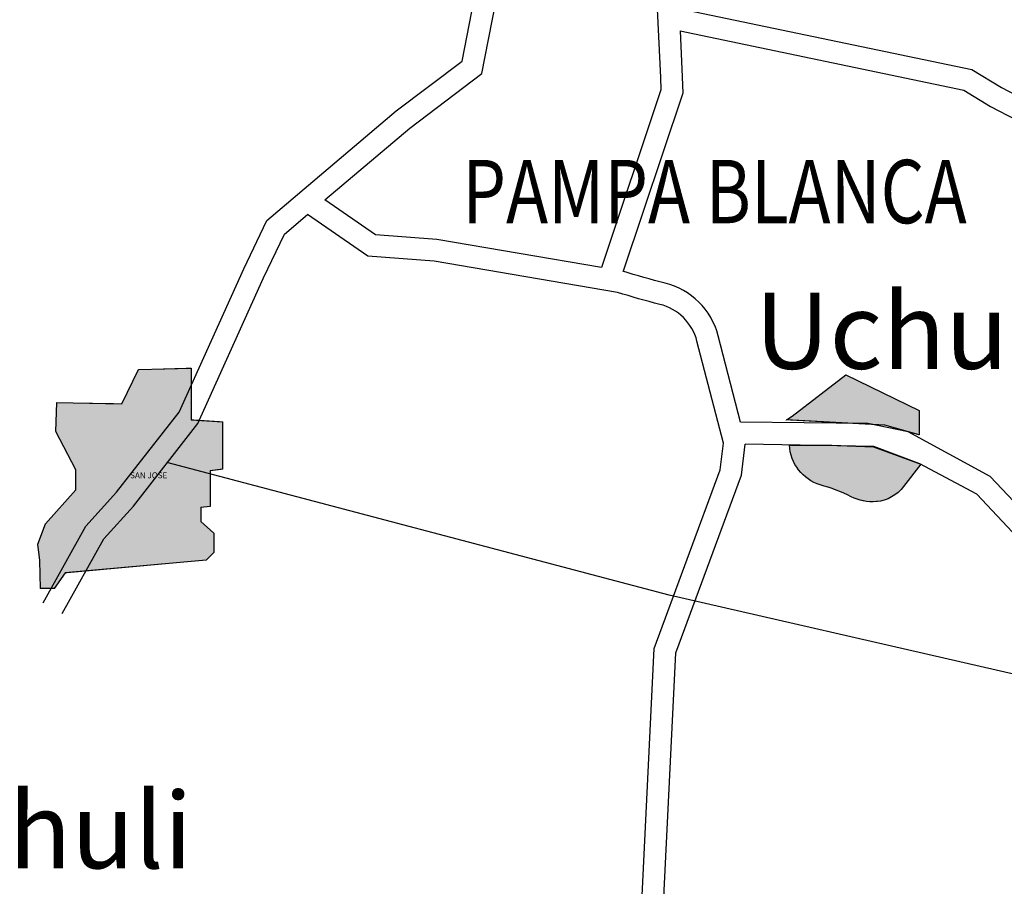
# Model space of a CAD drawing. Units: millimetres. Extents: x -39681 to 1767495, y 7646458 to 8381538.
# Drawn here: x 741279 to 743610, y 8160172 to 8162223 of the extents above; entities that cross this region are included whole.
import ezdxf

# ---------------------------------------------------------------- set-up
doc = ezdxf.new("R2010")
doc.units = ezdxf.units.MM
for name, color, linetype in [('1-Achurado Poblado', 243, 'Continuous'), ('POLURB_SHP', 7, 'Continuous'), ('POLURB_SHP_TEXT', 7, 'Continuous'), ('vias-secundarias', 250, 'Continuous')]:
    doc.layers.add(name, color=color, linetype=linetype)
doc.layers.add('TEXTO', color=7, linetype='Continuous', lineweight=25)
doc.styles.add('MONOTXT', font='MONOTXT', dxfattribs={"height": 0.2})
doc.styles.add('SIMPLEX', font='simplex.shx')
doc.styles.add('WMF-Arial1', font='ARIAL.TTF')
pattern_1 = [(0, (0, 0), (0.79375, 1.5875), [0, -1.5875])]

msp = doc.modelspace()

# ---------------------------------------------------------------- hatches: boundary and pattern name
at = {"layer": '1-Achurado Poblado'}
h = msp.add_hatch(dxfattribs=at)
h.set_pattern_fill('DOTS', color=256, style=0)
h.set_pattern_definition(pattern_1)
h.paths.add_polyline_path([(741684.58, 8161398.76), (741684.58, 8161276.58), (741759.11, 8161271.689999999), (741759.11, 8161159.28), (741729.79, 8161155.609999999), (741729.79, 8161071.31), (741707.7999999999, 8161068.859999999), (741707.7999999999, 8161035.87), (741738.34, 8161007.77), (741738.34, 8160962.56), (741720.01, 8160944.23), (741386.45, 8160913.689999999), (741360.79, 8160877.03), (741327.7999999999, 8160877.03), (741326.58, 8160943.01), (741321.69, 8160982.109999999), (741340.02, 8161029.76), (741412.11, 8161110.41), (741412.11, 8161158.06), (741364.45, 8161248.48), (741366.9, 8161316.9), (741520.85, 8161314.46), (741559.95, 8161395.1)])
h = msp.add_hatch(dxfattribs=at)
h.set_pattern_fill('DOTS', color=256, style=0)
h.set_pattern_definition(pattern_1)
h.paths.add_polyline_path([(743107.8804778929, 8161284.682000035), (743234.9089416924, 8161382.789821109), (743408.1574007522, 8161298.157927783), (743408.1574007522, 8161240.439551609), (743327.3211056094, 8161263.53840358), (743094.4123998012, 8161276.03670357)])
h = msp.add_hatch(dxfattribs=at)
h.set_pattern_fill('DOTS', color=256, style=0)
h.set_pattern_definition(pattern_1)
edge = h.paths.add_edge_path()
edge.add_line((743101.1742654543, 8161216.343902705), (743196.4525699567, 8161216.343902705))
edge.add_line((743196.4525699567, 8161216.343902705), (743300.3849494297, 8161212.510068351))
edge.add_line((743300.3849494297, 8161212.510068351), (743412.0252992127, 8161171.142995691))
edge.add_line((743412.0252992127, 8161171.142995691), (743371.6210649449, 8161118.255250802))
edge.add_arc((743298.8780684669, 8161173.828145377), 91.54173992255578, 275.1649666870715, 322.6215425374361, ccw=False)
edge.add_arc((743297.2631704421, 8161191.693908898), 109.4803408101691, 242.9404292161184, 275.16496668710874, ccw=False)
edge.add_arc((743082.2999623154, 8160770.887029981), 363.0528434128195, 62.94042921611027, 75.32037988038803)
edge.add_arc((743205.5075807114, 8161221.795712172), 104.4756569686186, 182.991200240401, 252.6215462716996, ccw=False)

# ---------------------------------------------------------------- linework, layer by layer
at = {"color": 36, "flags": 128}
msp.add_lwpolyline([(744289.0032898575, 8160523.85382371), (742816.7919461321, 8160861.203923567), (741627.5071754508, 8161175.60732469)], dxfattribs=at)
at = {"layer": '1-Achurado Poblado', "color": 7, "linetype": 'Continuous', "const_width": 1.8}
msp.add_lwpolyline([(741684.58, 8161398.76), (741684.58, 8161276.58), (741759.11, 8161271.689999999), (741759.11, 8161159.28), (741729.79, 8161155.609999999), (741729.79, 8161071.31), (741707.7999999999, 8161068.859999999), (741707.7999999999, 8161035.87), (741738.34, 8161007.77), (741738.34, 8160962.56), (741720.01, 8160944.23), (741386.45, 8160913.689999999), (741360.79, 8160877.03), (741327.7999999999, 8160877.03), (741326.58, 8160943.01), (741321.69, 8160982.109999999), (741340.02, 8161029.76), (741412.11, 8161110.41), (741412.11, 8161158.06), (741364.45, 8161248.48), (741366.9, 8161316.9), (741520.85, 8161314.46), (741559.95, 8161395.1), (741684.58, 8161398.76)], close=True, dxfattribs=at)
at = {"layer": '1-Achurado Poblado', "linetype": 'Continuous'}
msp.add_lwpolyline([(741684.58, 8161398.76), (741684.58, 8161276.58), (741759.11, 8161271.689999999), (741759.11, 8161159.28), (741729.79, 8161155.609999999), (741729.79, 8161071.31), (741707.7999999999, 8161068.859999999), (741707.7999999999, 8161035.87), (741738.34, 8161007.77), (741738.34, 8160962.56), (741720.01, 8160944.23), (741386.45, 8160913.689999999), (741360.79, 8160877.03), (741327.7999999999, 8160877.03), (741326.58, 8160943.01), (741321.69, 8160982.109999999), (741340.02, 8161029.76), (741412.11, 8161110.41), (741412.11, 8161158.06), (741364.45, 8161248.48), (741366.9, 8161316.9), (741520.85, 8161314.46), (741559.95, 8161395.1), (741684.58, 8161398.76)], close=True, dxfattribs=at)
msp.add_lwpolyline([(741684.58, 8161398.76), (741684.58, 8161276.58), (741759.11, 8161271.689999999), (741759.11, 8161159.28), (741729.79, 8161155.609999999), (741729.79, 8161071.31), (741707.7999999999, 8161068.859999999), (741707.7999999999, 8161035.87), (741738.34, 8161007.77), (741738.34, 8160962.56), (741720.01, 8160944.23), (741386.45, 8160913.689999999), (741360.79, 8160877.03), (741327.7999999999, 8160877.03), (741326.58, 8160943.01), (741321.69, 8160982.109999999), (741340.02, 8161029.76), (741412.11, 8161110.41), (741412.11, 8161158.06), (741364.45, 8161248.48), (741366.9, 8161316.9), (741520.85, 8161314.46), (741559.95, 8161395.1), (741684.58, 8161398.76)], close=True, dxfattribs=at)
msp.add_lwpolyline([(741684.58, 8161398.76), (741684.58, 8161276.58), (741759.11, 8161271.689999999), (741759.11, 8161159.28), (741729.79, 8161155.609999999), (741729.79, 8161071.31), (741707.7999999999, 8161068.859999999), (741707.7999999999, 8161035.87), (741738.34, 8161007.77), (741738.34, 8160962.56), (741720.01, 8160944.23), (741386.45, 8160913.689999999), (741360.79, 8160877.03), (741327.7999999999, 8160877.03), (741326.58, 8160943.01), (741321.69, 8160982.109999999), (741340.02, 8161029.76), (741412.11, 8161110.41), (741412.11, 8161158.06), (741364.45, 8161248.48), (741366.9, 8161316.9), (741520.85, 8161314.46), (741559.95, 8161395.1), (741684.58, 8161398.76)], close=True, dxfattribs=at)
at = {"layer": '1-Achurado Poblado', "color": 7, "linetype": 'Continuous', "const_width": 1.8, "flags": 128}
msp.add_lwpolyline([(743107.8804778929, 8161284.682000035), (743234.9089416924, 8161382.789821109), (743408.1574007522, 8161298.157927783), (743408.1574007522, 8161240.439551609), (743327.3211056094, 8161263.53840358), (743094.4123998012, 8161276.03670357)], close=True, dxfattribs=at)
at = {"layer": '1-Achurado Poblado', "linetype": 'Continuous', "flags": 128}
msp.add_lwpolyline([(743107.8804778929, 8161284.682000035), (743234.9089416924, 8161382.789821109), (743408.1574007522, 8161298.157927783), (743408.1574007522, 8161240.439551609), (743327.3211056094, 8161263.53840358), (743094.4123998012, 8161276.03670357)], close=True, dxfattribs=at)
at = {"layer": '1-Achurado Poblado', "color": 7, "linetype": 'Continuous', "const_width": 1.8, "flags": 128}
msp.add_lwpolyline([(743101.1742654543, 8161216.343902705), (743196.4525699567, 8161216.343902705), (743300.3849494297, 8161212.510068351), (743412.0252992127, 8161171.142995691), (743371.6210649449, 8161118.255250802, -0.2100795417056877), (743307.1189884755, 8161082.658098841, -0.1415400534964757), (743247.4587417308, 8161094.19794024, 0.05407032617988616), (743174.302590287, 8161122.089085152, -0.3135264232563633), (743101.1742654543, 8161216.343902705, -0.08001063140767578)], format="xyb", dxfattribs=at)
at = {"layer": '1-Achurado Poblado', "linetype": 'Continuous', "flags": 128}
msp.add_lwpolyline([(743101.1742654543, 8161216.343902705), (743196.4525699567, 8161216.343902705), (743300.3849494297, 8161212.510068351), (743412.0252992127, 8161171.142995691), (743371.6210649449, 8161118.255250802, -0.2100795417056877), (743307.1189884755, 8161082.658098841, -0.1415400534964757), (743247.4587417308, 8161094.19794024, 0.05407032617988616), (743174.302590287, 8161122.089085152, -0.3135264232563633), (743101.1742654543, 8161216.343902705, -0.08001063140767578)], format="xyb", dxfattribs=at)
at = {"layer": 'POLURB_SHP', "linetype": 'Continuous'}
msp.add_lwpolyline([(741684.58, 8161398.76), (741684.58, 8161276.58), (741759.11, 8161271.689999999), (741759.11, 8161159.28), (741729.79, 8161155.609999999), (741729.79, 8161071.31), (741707.7999999999, 8161068.859999999), (741707.7999999999, 8161035.87), (741738.34, 8161007.77), (741738.34, 8160962.56), (741720.01, 8160944.23), (741386.45, 8160913.689999999), (741360.79, 8160877.03), (741327.7999999999, 8160877.03), (741326.58, 8160943.01), (741321.69, 8160982.109999999), (741340.02, 8161029.76), (741412.11, 8161110.41), (741412.11, 8161158.06), (741364.45, 8161248.48), (741366.9, 8161316.9), (741520.85, 8161314.46), (741559.95, 8161395.1), (741684.58, 8161398.76)], close=True, dxfattribs=at)
at = {"layer": 'vias-secundarias', "color": 2, "flags": 128}
for points in [[(741334.4629474643, 8160842.985944314), (741435.6683193881, 8161024.518000891), (741508.3235918942, 8161104.894338084), (741656.2498380195, 8161294.189909229), (741809.3518331598, 8161633.905971179), (741863.8363308858, 8161748.000881502), (742170.0403211701, 8162007.321437089), (742326.3145495828, 8162125.115997558), (742388.5904974442, 8162446.659684682), (742448.2785707924, 8162537.406543801), (742505.3231164205, 8162709.143153606), (742590.3334027107, 8162857.435866354), (742736.3234163541, 8162930.385778845)], [(741334.4629474643, 8160842.985944314), (741435.6683193881, 8161024.518000891), (741508.3235918942, 8161104.894338084), (741656.2498380195, 8161294.189909229), (741809.3518331598, 8161633.905971179), (741863.8363308858, 8161748.000881502), (742170.0403211701, 8162007.321437089), (742326.3145495828, 8162125.115997558), (742388.5904974442, 8162446.659684682), (742448.2785707924, 8162537.406543801), (742505.3231164205, 8162709.143153606), (742590.3334027107, 8162857.435866354), (742736.3234163541, 8162930.385778845)], [(742001.4160527667, 8161796.766438001), (742202.332124556, 8161966.919894571), (742373.2947274621, 8162095.786086205), (742437.4031724866, 8162426.791337781), (742495.2028987925, 8162514.66724541), (742552.7534684853, 8162687.927276191), (742627.4169814178, 8162818.170983856), (742733.0702293265, 8162870.964972958)], [(742001.4160527667, 8161796.766438001), (742202.332124556, 8161966.919894571), (742373.2947274621, 8162095.786086205), (742437.4031724866, 8162426.791337781), (742495.2028987925, 8162514.66724541), (742552.7534684853, 8162687.927276191), (742627.4169814178, 8162818.170983856), (742733.0702293265, 8162870.964972958)], [(742732.2385314442, 8162623.991652954), (742750.6700407559, 8162598.772710577), (742758.157468194, 8162583.799902353), (742766.9762312981, 8162538.086245545), (742777.4745209002, 8162421.702373383), (742788.2589611484, 8162248.412062523), (742795.9946481743, 8162086.194117255), (742797.1424122202, 8162057.126183452), (742656.2310025067, 8161636.898942326)], [(742732.2385314442, 8162623.991652954), (742750.6700407559, 8162598.772710577), (742758.157468194, 8162583.799902353), (742766.9762312981, 8162538.086245545), (742777.4745209002, 8162421.702373383), (742788.2589611484, 8162248.412062523), (742795.9946481743, 8162086.194117255), (742797.1424122202, 8162057.126183452), (742656.2310025067, 8161636.898942326)], [(742842.485360247, 8162196.665290195), (742847.6460434, 8162088.44537198), (742849.1765068199, 8162049.685306678), (742707.7806775353, 8161628.013425261)], [(742842.485360247, 8162196.665290195), (742847.6460434, 8162088.44537198), (742849.1765068199, 8162049.685306678), (742707.7806775353, 8161628.013425261)], [(742842.485360247, 8162196.665290195), (743513.9010919296, 8162056.448844258), (743577.608108301, 8162017.665885344), (743637.9570389271, 8161986.109840178), (743713.0699481997, 8161973.710960855), (743780.831767032, 8161976.564243798), (743856.5787223197, 8161996.327029478), (744052.7165415556, 8162060.731148184), (744164.7001184608, 8162084.276036862), (744229.5449360317, 8162093.53128826), (744417.3851379466, 8162057.505584997), (744428.4052539647, 8162057.505584997)], [(742842.485360247, 8162196.665290195), (743513.9010919296, 8162056.448844258), (743577.608108301, 8162017.665885344), (743637.9570389271, 8161986.109840178), (743713.0699481997, 8161973.710960855), (743780.831767032, 8161976.564243798), (743856.5787223197, 8161996.327029478), (744052.7165415556, 8162060.731148184), (744164.7001184608, 8162084.276036862), (744229.5449360317, 8162093.53128826), (744417.3851379466, 8162057.505584997), (744428.4052539647, 8162057.505584997)], [(744428.4052539647, 8162057.505584997), (744387.7125699394, 8161783.723020946), (744316.9654135404, 8161250.1250788), (744225.3687323563, 8160865.933876401), (743873.2363536074, 8160919.334536729), (743674.2560783998, 8161038.484579739), (743576.6842508421, 8161142.088705277), (743382.5941654957, 8161247.858135628), (743286.4514536464, 8161267.58643412), (742985.2268830896, 8161270.739252747)], [(744428.4052539647, 8162057.505584997), (744387.7125699394, 8161783.723020946), (744316.9654135404, 8161250.1250788), (744225.3687323563, 8160865.933876401), (743873.2363536074, 8160919.334536729), (743674.2560783998, 8161038.484579739), (743576.6842508421, 8161142.088705277), (743382.5941654957, 8161247.858135628), (743286.4514536464, 8161267.58643412), (742985.2268830896, 8161270.739252747)], [(742656.2310025067, 8161636.898942326), (742266.7377826597, 8161702.895820348), (742120.89853211, 8161714.358985061), (742001.4160527661, 8161796.766438001)], [(742656.2310025067, 8161636.898942326), (742266.7377826597, 8161702.895820348), (742120.89853211, 8161714.358985061), (742001.4160527661, 8161796.766438001)], [(741379.6194210465, 8160817.810899257), (741477.962761826, 8160994.209331109), (741547.9193391488, 8161071.600183195), (741700.8237690923, 8161267.266146165), (741856.251502967, 8161612.142760093), (741905.7110316306, 8161715.714981975), (741960.5436871626, 8161762.152112607)], [(741379.6194210465, 8160817.810899257), (741477.962761826, 8160994.209331109), (741547.9193391488, 8161071.600183195), (741700.8237690923, 8161267.266146165), (741856.251502967, 8161612.142760093), (741905.7110316306, 8161715.714981975), (741960.5436871626, 8161762.152112607)], [(742751.6442471023, 8158899.078574354), (742795.9442064378, 8159985.453045575), (742832.1466229546, 8160724.539631998), (742987.6138797465, 8161145.628828077), (742996.6377060277, 8161218.91698759)], [(742751.6442471023, 8158899.078574354), (742795.9442064378, 8159985.453045575), (742832.1466229546, 8160724.539631998), (742987.6138797465, 8161145.628828077), (742996.6377060277, 8161218.91698759)], [(746185.424417335, 8160544.609005029), (745100.293410315, 8160650.776659062), (744230.9623615618, 8160812.794498788), (743855.4144650798, 8160869.746108091), (743641.539158887, 8160997.815344626), (743544.7025643613, 8161100.638781955), (743409.8172099678, 8161172.327605522), (743300.830647376, 8161213.05865701), (742996.6377060277, 8161218.91698759)]]:
    msp.add_lwpolyline(points, dxfattribs=at)
for points in [[(742839.9414195003, 8162250.011921136), (743533.1823488052, 8162105.237566443), (743603.054960544, 8162062.701174306), (743654.5620112556, 8162035.768487981), (743716.2257737468, 8162025.589657774), (743773.1311863388, 8162027.985804247), (743841.974213599, 8162045.947318187), (744039.2926882531, 8162110.739118738), (744155.7192145463, 8162135.218151079), (744230.7954019147, 8162145.933718091), (744422.2981155764, 8162109.205584997), (744442.194140027, 8162109.205584997), (744449.8742837298, 8162253.108557409, 0.3172127137904043), (744367.1457792695, 8162384.762429064, -0.08363665970705807), (744267.5543505836, 8162447.52229741, 0.1336959710234947), (744154.1887511301, 8162504.167199964), (743846.2595111716, 8162589.891736081)], [(742839.9414195003, 8162250.011921136), (743533.1823488052, 8162105.237566443), (743603.054960544, 8162062.701174306), (743654.5620112556, 8162035.768487981), (743716.2257737468, 8162025.589657774), (743773.1311863388, 8162027.985804247), (743841.974213599, 8162045.947318187), (744039.2926882531, 8162110.739118738), (744155.7192145463, 8162135.218151079), (744230.7954019147, 8162145.933718091), (744422.2981155764, 8162109.205584997), (744442.194140027, 8162109.205584997), (744449.8742837298, 8162253.108557409, 0.3172127137904043), (744367.1457792695, 8162384.762429064, -0.08363665970705807), (744267.5543505836, 8162447.52229741, 0.1336959710234947), (744154.1887511301, 8162504.167199964), (743846.2595111716, 8162589.891736081)], [(742699.987177696, 8158901.185035923), (742744.2957612582, 8159987.771000338), (742780.8969375222, 8160734.998423996), (742937.0349053266, 8161157.904267302), (742944.7586862114, 8161220.633941822), (742882.3722143885, 8161462.50263061, 0.2759569742690763), (742794.3009197449, 8161549.602359756, -0.0178094098783612), (742694.4500215142, 8161577.986074167), (742260.3809452232, 8161651.536016556), (742102.988803893, 8161663.907254298), (741960.543687162, 8161762.152112607)], [(742699.987177696, 8158901.185035923), (742744.2957612582, 8159987.771000338), (742780.8969375222, 8160734.998423996), (742937.0349053266, 8161157.904267302), (742944.7586862114, 8161220.633941822), (742882.3722143885, 8161462.50263061, 0.2759569742690763), (742794.3009197449, 8161549.602359756, -0.0178094098783612), (742694.4500215142, 8161577.986074167), (742260.3809452232, 8161651.536016556), (742102.988803893, 8161663.907254298), (741960.543687162, 8161762.152112607)], [(742985.2268830896, 8161270.739252747), (742932.4337168287, 8161475.415259058, 0.2759569742692018), (742806.657450373, 8161599.804014618, -0.01847002514503738), (742706.8155822221, 8161628.327742195)], [(742985.2268830896, 8161270.739252747), (742932.4337168287, 8161475.415259058, 0.2759569742692018), (742806.657450373, 8161599.804014618, -0.01847002514503738), (742706.8155822221, 8161628.327742195)]]:
    msp.add_lwpolyline(points, format="xyb", dxfattribs=at)

# ---------------------------------------------------------------- texts
at = {"layer": 'POLURB_SHP_TEXT', "color": 7, "linetype": 'Continuous', "style": 'MONOTXT'}
msp.add_text('SAN JOSE', height=13.99, dxfattribs=at).set_placement((741540.4, 8161137.9))
at = {"layer": 'TEXTO', "style": 'SIMPLEX', "width": 0.8}
msp.add_text('PAMPA BLANCA', height=150, dxfattribs=at).set_placement((742326.6544210123, 8161741.509075526))
at = {"layer": 'TEXTO', "style": 'WMF-Arial1'}
for s, p in [('Uchumayo', (743019.0567630174, 8161396.891072655)), ('Chuli', (741095.5693250505, 8160214.62032553))]:
    msp.add_text(s, height=180, dxfattribs=at).set_placement(p)

doc.saveas('drawing.dxf')
